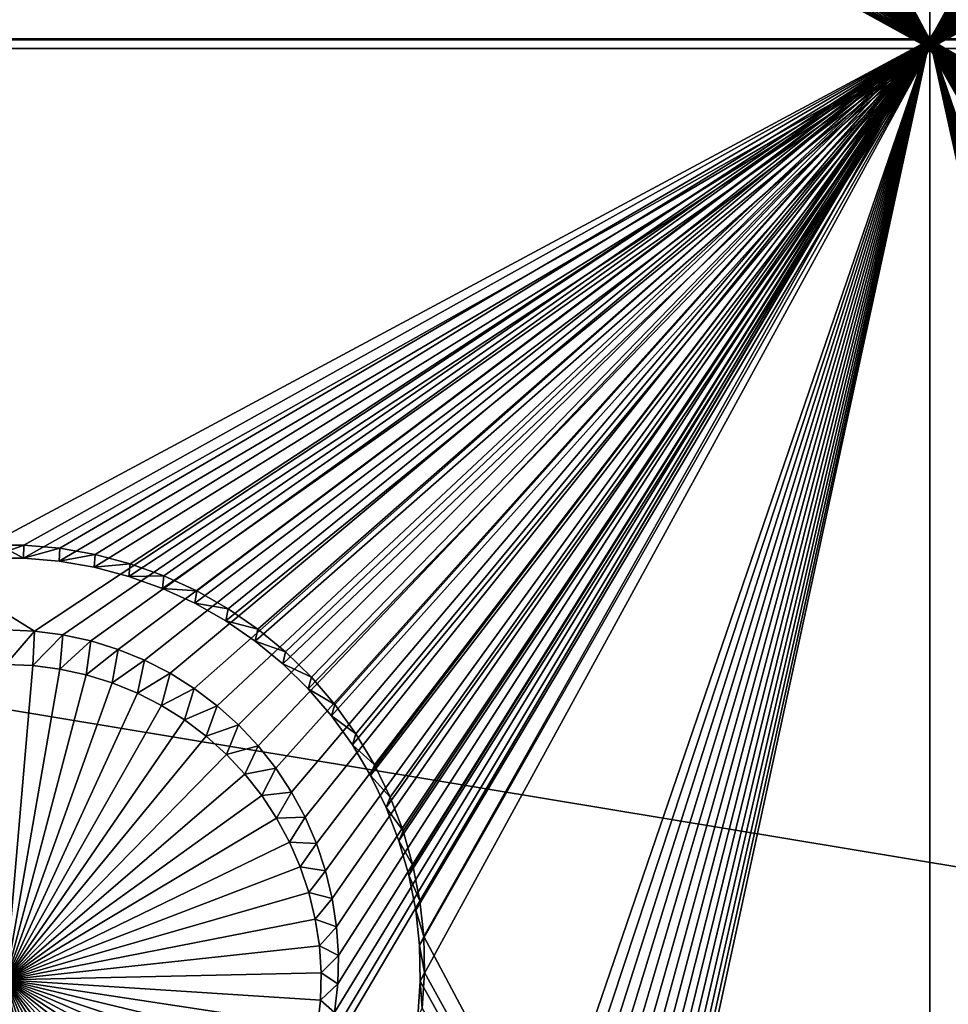
# Model space of a CAD drawing. Extents: x -226 to 75, y -650 to 2.
# Drawn here: x -135 to -127, y -545 to -537 of the extents above; entities that cross this region are included whole.
import ezdxf

# ---------------------------------------------------------------- set-up
doc = ezdxf.new("R2010")
doc.units = 0
for name, color, linetype in [('L3', 7, 'CONTINUOUS'), ('L4', 7, 'CONTINUOUS'), ('L5', 7, 'CONTINUOUS')]:
    doc.layers.add(name, color=color, linetype=linetype)

msp = doc.modelspace()

# ---------------------------------------------------------------- linework, layer by layer
at = {"layer": 'L3', "color": 250}
for points in [[(60.25, -411.9243, 1019.068), (60.25, -647.2808, 1027.287), (-210.25, -411.9243, 1019.068)], [(-210.25, -411.9243, 1019.068), (60.25, -647.2808, 1027.287), (-210.25, -647.2808, 1027.287)], [(-0.157644, -564.2656, 1031.692), (-0.087914, -563.6919, 1031.672), (-150, -523.7863, 1030.279)], [(-0.087914, -563.6919, 1031.672), (-0.037563, -563.2777, 1031.658), (-150, -523.7863, 1030.279)], [(-150, -523.7863, 1030.279), (-0.037563, -563.2777, 1031.658), (-0.0089, -562.5528, 1031.633)], [(-150, -523.7863, 1030.279), (-0.0089, -562.5528, 1031.633), (0.000003, -562.3277, 1031.625)], [(-150, -540.4552, 1030.861), (-0.360344, -565.2437, 1031.727), (-150, -523.7863, 1030.279)], [(-150, -523.7863, 1030.279), (-0.360344, -565.2437, 1031.727), (-0.358504, -565.2375, 1031.726)], [(-150, -523.7863, 1030.279), (-0.358504, -565.2375, 1031.726), (-0.157644, -564.2656, 1031.692)], [(0.000003, -562.3277, 1031.625), (0.000003, -560.792, 1031.571), (-150, -523.7863, 1030.279)], [(-150, -523.7863, 1030.279), (0.000003, -560.792, 1031.571), (0.000003, -534.9093, 1030.667)], [(-150, -540.4552, 1030.861), (-150, -554.2247, 1031.342), (-0.360344, -565.2437, 1031.727)]]:
    msp.add_3dface(points, dxfattribs=at)
at = {"layer": 'L4', "color": 250}
for points in [[(-210, -626.875, 1017.069), (60.00001, -626.875, 1017.069), (-210, -432.9932, 1010.298)], [(-210, -432.9932, 1010.298), (60.00001, -626.875, 1017.069), (60.00001, -432.9932, 1010.298)], [(-127.5, -537.4994, 1011.946), (-132.3056, -530.178, 1011.691), (-127.5, -522.5085, 1011.423)], [(-127.5, -522.5085, 1011.423), (-122.6994, -529.9459, 1011.683), (-127.5, -537.4994, 1011.946)], [(-127.5, -537.4994, 1011.946), (-122.6994, -529.9459, 1011.683), (-122.6944, -530.178, 1011.691)], [(-127.5, -537.4994, 1011.946), (-132.3306, -530.4088, 1011.699), (-132.3056, -530.178, 1011.691)], [(-122.6944, -530.178, 1011.691), (-122.6694, -530.4088, 1011.699), (-127.5, -537.4994, 1011.946)], [(-132.3753, -530.6367, 1011.707), (-132.3306, -530.4088, 1011.699), (-127.5, -537.4994, 1011.946)], [(-127.5, -537.4994, 1011.946), (-122.6694, -530.4088, 1011.699), (-122.6247, -530.6367, 1011.707)], [(-127.5, -537.4994, 1011.946), (-132.4394, -530.8598, 1011.714), (-132.3753, -530.6367, 1011.707)], [(-127.5, -537.4994, 1011.946), (-122.6247, -530.6367, 1011.707), (-122.5606, -530.8598, 1011.714)], [(-132.5225, -531.0766, 1011.722), (-132.4394, -530.8598, 1011.714), (-127.5, -537.4994, 1011.946)], [(-122.5606, -530.8598, 1011.714), (-122.4775, -531.0766, 1011.722), (-127.5, -537.4994, 1011.946)], [(-127.5, -537.4994, 1011.946), (-132.624, -531.2855, 1011.729), (-132.5225, -531.0766, 1011.722)], [(-127.5, -537.4994, 1011.946), (-122.4775, -531.0766, 1011.722), (-122.376, -531.2855, 1011.729)], [(-127.5, -537.4994, 1011.946), (-132.743, -531.4849, 1011.736), (-132.624, -531.2855, 1011.729)], [(-127.5, -537.4994, 1011.946), (-122.376, -531.2855, 1011.729), (-122.257, -531.4849, 1011.736)], [(-132.8788, -531.6733, 1011.743), (-132.743, -531.4849, 1011.736), (-127.5, -537.4994, 1011.946)], [(-122.1213, -531.6733, 1011.743), (-127.5, -537.4994, 1011.946), (-122.257, -531.4849, 1011.736)], [(-133.0302, -531.8494, 1011.749), (-132.8788, -531.6733, 1011.743), (-127.5, -537.4994, 1011.946)], [(-121.9698, -531.8494, 1011.749), (-127.5, -537.4994, 1011.946), (-122.1213, -531.6733, 1011.743)], [(-133.0302, -531.8494, 1011.749), (-127.5, -537.4994, 1011.946), (-133.1962, -532.0117, 1011.755)], [(-121.9698, -531.8494, 1011.749), (-121.8038, -532.0117, 1011.755), (-127.5, -537.4994, 1011.946)], [(-127.5, -537.4994, 1011.946), (-133.3756, -532.1593, 1011.76), (-133.1962, -532.0117, 1011.755)], [(-127.5, -537.4994, 1011.946), (-121.8038, -532.0117, 1011.755), (-121.6244, -532.1593, 1011.76)], [(-127.5, -537.4994, 1011.946), (-133.567, -532.2909, 1011.764), (-133.3756, -532.1593, 1011.76)], [(-127.5, -537.4994, 1011.946), (-121.6244, -532.1593, 1011.76), (-121.433, -532.2909, 1011.764)], [(-133.7691, -532.4055, 1011.768), (-133.567, -532.2909, 1011.764), (-127.5, -537.4994, 1011.946)], [(-121.433, -532.2909, 1011.764), (-121.231, -532.4055, 1011.768), (-127.5, -537.4994, 1011.946)], [(-127.5, -537.4994, 1011.946), (-133.9802, -532.5024, 1011.772), (-133.7691, -532.4055, 1011.768)], [(-127.5, -537.4994, 1011.946), (-121.231, -532.4055, 1011.768), (-121.0198, -532.5024, 1011.772)], [(-127.5, -537.4994, 1011.946), (-134.1989, -532.5807, 1011.774), (-133.9802, -532.5024, 1011.772)], [(-127.5, -537.4994, 1011.946), (-121.0198, -532.5024, 1011.772), (-120.8011, -532.5807, 1011.774)], [(-134.6524, -532.6798, 1011.778), (-134.4235, -532.64, 1011.777), (-127.5, -537.4994, 1011.946)], [(-134.4235, -532.64, 1011.777), (-134.1989, -532.5807, 1011.774), (-127.5, -537.4994, 1011.946)], [(-120.8011, -532.5807, 1011.774), (-120.5765, -532.64, 1011.777), (-127.5, -537.4994, 1011.946)], [(-120.5765, -532.64, 1011.777), (-120.3476, -532.6798, 1011.778), (-127.5, -537.4994, 1011.946)], [(-142.5, -537.4994, 1011.946), (-135.1162, -532.6998, 1011.779), (-127.5, -537.4994, 1011.946)], [(-127.5, -537.4994, 1011.946), (-135.1162, -532.6998, 1011.779), (-134.8838, -532.6998, 1011.779)], [(-127.5, -537.4994, 1011.946), (-134.8838, -532.6998, 1011.779), (-134.6524, -532.6798, 1011.778)], [(-127.5, -537.4994, 1011.946), (-120.3476, -532.6798, 1011.778), (-120.1162, -532.6998, 1011.779)], [(-127.5, -537.4994, 1011.946), (-120.1162, -532.6998, 1011.779), (-112.5, -537.4994, 1011.946)], [(-135, -542.2964, 1012.114), (-142.5, -537.4994, 1011.946), (-134.7679, -542.3064, 1012.114)], [(-134.7679, -542.3064, 1012.114), (-142.5, -537.4994, 1011.946), (-127.5, -537.4994, 1011.946)], [(-134.7679, -542.3064, 1012.114), (-127.5, -537.4994, 1011.946), (-134.5375, -542.3363, 1012.115)], [(-127.5, -537.4994, 1011.946), (-134.3105, -542.3859, 1012.117), (-134.5375, -542.3363, 1012.115)], [(-127.5, -537.4994, 1011.946), (-134.0887, -542.4548, 1012.119), (-134.3105, -542.3859, 1012.117)], [(-127.5, -537.4994, 1011.946), (-134.0887, -557.4456, 1012.643), (-134.3105, -557.3767, 1012.64)], [(-134.3105, -557.3767, 1012.64), (-132.4394, -545.8507, 1012.238), (-127.5, -537.4994, 1011.946)], [(-133.8736, -542.5425, 1012.122), (-134.0887, -542.4548, 1012.119), (-127.5, -537.4994, 1011.946)], [(-127.5, -537.4994, 1011.946), (-133.8736, -557.5333, 1012.646), (-134.0887, -557.4456, 1012.643)], [(-127.5, -537.4994, 1011.946), (-133.6668, -542.6483, 1012.126), (-133.8736, -542.5425, 1012.122)], [(-133.6668, -557.6392, 1012.65), (-133.8736, -557.5333, 1012.646), (-127.5, -537.4994, 1011.946)], [(-127.5, -537.4994, 1011.946), (-133.4699, -557.7624, 1012.654), (-133.6668, -557.6392, 1012.65)], [(-133.4699, -542.7715, 1012.13), (-133.6668, -542.6483, 1012.126), (-127.5, -537.4994, 1011.946)], [(-133.2843, -557.9021, 1012.659), (-133.4699, -557.7624, 1012.654), (-127.5, -537.4994, 1011.946)], [(-127.5, -537.4994, 1011.946), (-133.2843, -542.9112, 1012.135), (-133.4699, -542.7715, 1012.13)], [(-127.5, -537.4994, 1011.946), (-133.1115, -558.0572, 1012.664), (-133.2843, -557.9021, 1012.659)], [(-127.5, -537.4994, 1011.946), (-133.1115, -543.0663, 1012.141), (-133.2843, -542.9112, 1012.135)], [(-127.5, -537.4994, 1011.946), (-132.9526, -558.2266, 1012.67), (-133.1115, -558.0572, 1012.664)], [(-132.9526, -543.2357, 1012.147), (-133.1115, -543.0663, 1012.141), (-127.5, -537.4994, 1011.946)], [(-132.8088, -558.409, 1012.676), (-132.9526, -558.2266, 1012.67), (-127.5, -537.4994, 1011.946)], [(-127.5, -537.4994, 1011.946), (-132.8088, -543.4181, 1012.153), (-132.9526, -543.2357, 1012.147)], [(-127.5, -537.4994, 1011.946), (-132.6813, -543.6122, 1012.16), (-132.8088, -543.4181, 1012.153)], [(-127.5, -537.4994, 1011.946), (-132.6813, -558.6031, 1012.683), (-132.8088, -558.409, 1012.676)], [(-132.571, -543.8165, 1012.167), (-132.6813, -543.6122, 1012.16), (-127.5, -537.4994, 1011.946)], [(-127.5, -537.4994, 1011.946), (-132.571, -558.8074, 1012.69), (-132.6813, -558.6031, 1012.683)], [(-132.4786, -544.0296, 1012.174), (-132.571, -543.8165, 1012.167), (-127.5, -537.4994, 1011.946)], [(-132.4786, -559.0205, 1012.698), (-132.571, -558.8074, 1012.69), (-127.5, -537.4994, 1011.946)], [(-132.405, -559.2406, 1012.705), (-132.4786, -559.0205, 1012.698), (-127.5, -537.4994, 1011.946)], [(-127.5, -537.4994, 1011.946), (-132.405, -544.2498, 1012.182), (-132.4786, -544.0296, 1012.174)], [(-127.5, -537.4994, 1011.946), (-132.4394, -545.8507, 1012.238), (-132.3753, -545.6275, 1012.23)], [(-127.5, -537.4994, 1011.946), (-132.3505, -559.4664, 1012.713), (-132.405, -559.2406, 1012.705)], [(-127.5, -537.4994, 1011.946), (-132.3505, -544.4755, 1012.19), (-132.405, -544.2498, 1012.182)], [(-127.5, -537.4994, 1011.946), (-132.3753, -545.6275, 1012.23), (-132.3306, -545.3997, 1012.222)], [(-127.5, -537.4994, 1011.946), (-132.3156, -559.6959, 1012.721), (-132.3505, -559.4664, 1012.713)], [(-132.3156, -544.705, 1012.198), (-132.3505, -544.4755, 1012.19), (-127.5, -537.4994, 1011.946)], [(-132.3306, -545.3997, 1012.222), (-132.3056, -545.1688, 1012.214), (-127.5, -537.4994, 1011.946)], [(-127.5, -567.4811, 1012.993), (-132.3156, -559.6959, 1012.721), (-127.5, -537.4994, 1011.946)], [(-127.5, -537.4994, 1011.946), (-132.3006, -544.9367, 1012.206), (-132.3156, -544.705, 1012.198)], [(-127.5, -537.4994, 1011.946), (-132.3056, -545.1688, 1012.214), (-132.3006, -544.9367, 1012.206)], [(-120.4625, -542.3363, 1012.115), (-120.6895, -542.3859, 1012.117), (-127.5, -537.4994, 1011.946)], [(-127.5, -537.4994, 1011.946), (-122.595, -544.2498, 1012.182), (-122.6495, -544.4755, 1012.19)], [(-127.5, -537.4994, 1011.946), (-122.6944, -545.1688, 1012.214), (-122.6694, -545.3997, 1012.222)], [(-121.1264, -557.5333, 1012.646), (-121.3332, -557.6392, 1012.65), (-127.5, -537.4994, 1011.946)], [(-112.5, -537.4994, 1011.946), (-120, -542.2964, 1012.114), (-127.5, -537.4994, 1011.946)], [(-127.5, -537.4994, 1011.946), (-120, -542.2964, 1012.114), (-120.2321, -542.3064, 1012.114)], [(-127.5, -537.4994, 1011.946), (-120.2321, -542.3064, 1012.114), (-120.4625, -542.3363, 1012.115)], [(-121.3332, -542.6483, 1012.126), (-121.5301, -542.7715, 1012.13), (-127.5, -537.4994, 1011.946)], [(-127.5, -537.4994, 1011.946), (-121.5301, -542.7715, 1012.13), (-121.7157, -542.9112, 1012.135)], [(-127.5, -537.4994, 1011.946), (-121.7157, -542.9112, 1012.135), (-121.8885, -543.0663, 1012.141)], [(-122.6495, -544.4755, 1012.19), (-122.6844, -544.705, 1012.198), (-127.5, -537.4994, 1011.946)], [(-127.5, -537.4994, 1011.946), (-122.6844, -544.705, 1012.198), (-122.6994, -544.9367, 1012.206)], [(-127.5, -537.4994, 1011.946), (-122.6994, -544.9367, 1012.206), (-122.6944, -545.1688, 1012.214)], [(-121.3332, -557.6392, 1012.65), (-121.5301, -557.7624, 1012.654), (-127.5, -537.4994, 1011.946)], [(-127.5, -537.4994, 1011.946), (-121.5301, -557.7624, 1012.654), (-121.7157, -557.9021, 1012.659)], [(-127.5, -537.4994, 1011.946), (-121.7157, -557.9021, 1012.659), (-121.8885, -558.0572, 1012.664)], [(-127.5, -537.4994, 1011.946), (-122.595, -559.2406, 1012.705), (-122.6495, -559.4664, 1012.713)], [(-127.5, -537.4994, 1011.946), (-122.6495, -559.4664, 1012.713), (-127.5, -567.4811, 1012.993)], [(-120.6895, -542.3859, 1012.117), (-120.9113, -542.4548, 1012.119), (-127.5, -537.4994, 1011.946)], [(-127.5, -537.4994, 1011.946), (-120.9113, -542.4548, 1012.119), (-121.1264, -542.5425, 1012.122)], [(-127.5, -537.4994, 1011.946), (-121.1264, -542.5425, 1012.122), (-121.3332, -542.6483, 1012.126)], [(-121.8885, -543.0663, 1012.141), (-122.0474, -543.2357, 1012.147), (-127.5, -537.4994, 1011.946)], [(-127.5, -537.4994, 1011.946), (-122.0474, -543.2357, 1012.147), (-122.1912, -543.4181, 1012.153)], [(-127.5, -537.4994, 1011.946), (-122.1912, -543.4181, 1012.153), (-122.3187, -543.6122, 1012.16)], [(-122.6694, -545.3997, 1012.222), (-120.6895, -557.3767, 1012.64), (-127.5, -537.4994, 1011.946)], [(-127.5, -537.4994, 1011.946), (-120.6895, -557.3767, 1012.64), (-120.9113, -557.4456, 1012.643)], [(-127.5, -537.4994, 1011.946), (-120.9113, -557.4456, 1012.643), (-121.1264, -557.5333, 1012.646)], [(-121.8885, -558.0572, 1012.664), (-122.0474, -558.2266, 1012.67), (-127.5, -537.4994, 1011.946)], [(-127.5, -537.4994, 1011.946), (-122.0474, -558.2266, 1012.67), (-122.1912, -558.409, 1012.676)], [(-127.5, -537.4994, 1011.946), (-122.1912, -558.409, 1012.676), (-122.3187, -558.6031, 1012.683)], [(-122.3187, -543.6122, 1012.16), (-122.429, -543.8165, 1012.167), (-127.5, -537.4994, 1011.946)], [(-127.5, -537.4994, 1011.946), (-122.429, -543.8165, 1012.167), (-122.5214, -544.0296, 1012.174)], [(-127.5, -537.4994, 1011.946), (-122.5214, -544.0296, 1012.174), (-122.595, -544.2498, 1012.182)], [(-122.3187, -558.6031, 1012.683), (-122.429, -558.8074, 1012.69), (-127.5, -537.4994, 1011.946)], [(-127.5, -537.4994, 1011.946), (-122.429, -558.8074, 1012.69), (-122.5214, -559.0205, 1012.698)], [(-127.5, -537.4994, 1011.946), (-122.5214, -559.0205, 1012.698), (-122.595, -559.2406, 1012.705)], [(-134.7679, -542.3064, 1012.114), (-135, -542.5756, 1008.121), (-135, -542.2964, 1012.114)], [(-134.7679, -542.3064, 1012.114), (-134.7799, -542.5851, 1008.121), (-135, -542.5756, 1008.121)], [(-134.5375, -542.3363, 1012.115), (-134.7799, -542.5851, 1008.121), (-134.7679, -542.3064, 1012.114)], [(-134.5375, -542.3363, 1012.115), (-134.5614, -542.6134, 1008.122), (-134.7799, -542.5851, 1008.121)], [(-134.3105, -542.3859, 1012.117), (-134.5614, -542.6134, 1008.122), (-134.5375, -542.3363, 1012.115)], [(-134.3105, -542.3859, 1012.117), (-134.3462, -542.6605, 1008.124), (-134.5614, -542.6134, 1008.122)], [(-134.0887, -542.4548, 1012.119), (-134.3462, -542.6605, 1008.124), (-134.3105, -542.3859, 1012.117)], [(-134.0887, -542.4548, 1012.119), (-134.1358, -542.7258, 1008.126), (-134.3462, -542.6605, 1008.124)], [(-133.8736, -542.5425, 1012.122), (-134.1358, -542.7258, 1008.126), (-134.0887, -542.4548, 1012.119)], [(-133.8736, -542.5425, 1012.122), (-133.9319, -542.8089, 1008.129), (-134.1358, -542.7258, 1008.126)], [(-133.6668, -542.6483, 1012.126), (-133.9319, -542.8089, 1008.129), (-133.8736, -542.5425, 1012.122)], [(-135, -542.5756, 1008.121), (-134.7799, -542.5851, 1008.121), (-135, -545.1344, 1008.21)], [(-134.7799, -542.5851, 1008.121), (-134.5614, -542.6134, 1008.122), (-135, -545.1344, 1008.21)], [(-135, -545.1344, 1008.21), (-134.5614, -542.6134, 1008.122), (-134.3462, -542.6605, 1008.124)], [(-135, -545.1344, 1008.21), (-134.3462, -542.6605, 1008.124), (-134.1358, -542.7258, 1008.126)], [(-133.6668, -542.6483, 1012.126), (-133.7358, -542.9093, 1008.133), (-133.9319, -542.8089, 1008.129)], [(-133.4699, -542.7715, 1012.13), (-133.7358, -542.9093, 1008.133), (-133.6668, -542.6483, 1012.126)], [(-134.1358, -542.7258, 1008.126), (-133.9319, -542.8089, 1008.129), (-135, -545.1344, 1008.21)], [(-133.4699, -542.7715, 1012.13), (-133.5491, -543.0261, 1008.137), (-133.7358, -542.9093, 1008.133)], [(-133.2843, -542.9112, 1012.135), (-133.5491, -543.0261, 1008.137), (-133.4699, -542.7715, 1012.13)], [(-135, -545.1344, 1008.21), (-133.9319, -542.8089, 1008.129), (-133.7358, -542.9093, 1008.133)], [(-135, -545.1344, 1008.21), (-133.7358, -542.9093, 1008.133), (-133.5491, -543.0261, 1008.137)], [(-133.2843, -542.9112, 1012.135), (-133.3731, -543.1586, 1008.141), (-133.5491, -543.0261, 1008.137)], [(-133.1115, -543.0663, 1012.141), (-133.3731, -543.1586, 1008.141), (-133.2843, -542.9112, 1012.135)], [(-133.5491, -543.0261, 1008.137), (-133.3731, -543.1586, 1008.141), (-135, -545.1344, 1008.21)], [(-133.1115, -543.0663, 1012.141), (-133.2092, -543.3057, 1008.147), (-133.3731, -543.1586, 1008.141)], [(-132.9526, -543.2357, 1012.147), (-133.2092, -543.3057, 1008.147), (-133.1115, -543.0663, 1012.141)], [(-135, -545.1344, 1008.21), (-133.3731, -543.1586, 1008.141), (-133.2092, -543.3057, 1008.147)], [(-132.9526, -543.2357, 1012.147), (-133.0585, -543.4663, 1008.152), (-133.2092, -543.3057, 1008.147)], [(-132.8088, -543.4181, 1012.153), (-133.0585, -543.4663, 1008.152), (-132.9526, -543.2357, 1012.147)], [(-135, -545.1344, 1008.21), (-133.2092, -543.3057, 1008.147), (-133.0585, -543.4663, 1008.152)], [(-132.8088, -543.4181, 1012.153), (-132.9222, -543.6393, 1008.158), (-133.0585, -543.4663, 1008.152)], [(-132.6813, -543.6122, 1012.16), (-132.9222, -543.6393, 1008.158), (-132.8088, -543.4181, 1012.153)], [(-133.0585, -543.4663, 1008.152), (-132.9222, -543.6393, 1008.158), (-135, -545.1344, 1008.21)], [(-135, -545.1344, 1008.21), (-132.9222, -543.6393, 1008.158), (-132.8013, -543.8234, 1008.165)], [(-132.6813, -543.6122, 1012.16), (-132.8013, -543.8234, 1008.165), (-132.9222, -543.6393, 1008.158)], [(-132.571, -543.8165, 1012.167), (-132.8013, -543.8234, 1008.165), (-132.6813, -543.6122, 1012.16)], [(-135, -545.1344, 1008.21), (-132.8013, -543.8234, 1008.165), (-132.6967, -544.0171, 1008.171)], [(-132.571, -543.8165, 1012.167), (-132.6967, -544.0171, 1008.171), (-132.8013, -543.8234, 1008.165)], [(-132.4786, -544.0296, 1012.174), (-132.6967, -544.0171, 1008.171), (-132.571, -543.8165, 1012.167)], [(-132.6967, -544.0171, 1008.171), (-132.6091, -544.2191, 1008.178), (-135, -545.1344, 1008.21)], [(-132.4786, -544.0296, 1012.174), (-132.6091, -544.2191, 1008.178), (-132.6967, -544.0171, 1008.171)], [(-132.405, -544.2498, 1012.182), (-132.6091, -544.2191, 1008.178), (-132.4786, -544.0296, 1012.174)], [(-135, -545.1344, 1008.21), (-132.6091, -544.2191, 1008.178), (-132.5392, -544.4279, 1008.186)], [(-132.405, -544.2498, 1012.182), (-132.5392, -544.4279, 1008.186), (-132.6091, -544.2191, 1008.178)], [(-132.3505, -544.4755, 1012.19), (-132.5392, -544.4279, 1008.186), (-132.405, -544.2498, 1012.182)], [(-135, -545.1344, 1008.21), (-132.5392, -544.4279, 1008.186), (-132.4876, -544.6419, 1008.193)], [(-132.3505, -544.4755, 1012.19), (-132.4876, -544.6419, 1008.193), (-132.5392, -544.4279, 1008.186)], [(-132.3156, -544.705, 1012.198), (-132.4876, -544.6419, 1008.193), (-132.3505, -544.4755, 1012.19)], [(-132.4876, -544.6419, 1008.193), (-132.4545, -544.8596, 1008.201), (-135, -545.1344, 1008.21)], [(-132.3156, -544.705, 1012.198), (-132.4545, -544.8596, 1008.201), (-132.4876, -544.6419, 1008.193)], [(-132.3006, -544.9367, 1012.206), (-132.4545, -544.8596, 1008.201), (-132.3156, -544.705, 1012.198)], [(-135, -545.1344, 1008.21), (-132.4545, -544.8596, 1008.201), (-132.4403, -545.0793, 1008.209)], [(-132.3006, -544.9367, 1012.206), (-132.4403, -545.0793, 1008.209), (-132.4545, -544.8596, 1008.201)], [(-132.3056, -545.1688, 1012.214), (-132.4403, -545.0793, 1008.209), (-132.3006, -544.9367, 1012.206)], [(-135, -545.1344, 1008.21), (-132.4403, -545.0793, 1008.209), (-132.445, -545.2994, 1008.216)], [(-132.3056, -545.1688, 1012.214), (-132.445, -545.2994, 1008.216), (-132.4403, -545.0793, 1008.209)], [(-134.4533, -547.6341, 1008.298), (-134.6704, -547.6719, 1008.299), (-135, -545.1344, 1008.21)], [(-135, -545.1344, 1008.21), (-134.6704, -547.6719, 1008.299), (-134.8899, -547.6907, 1008.3)], [(-133.8327, -547.4117, 1008.29), (-134.0329, -547.5036, 1008.293), (-135, -545.1344, 1008.21)], [(-135, -545.1344, 1008.21), (-134.0329, -547.5036, 1008.293), (-134.2403, -547.5779, 1008.296)], [(-135, -545.1344, 1008.21), (-134.2403, -547.5779, 1008.296), (-134.4533, -547.6341, 1008.298)], [(-133.2895, -547.0384, 1008.277), (-133.4597, -547.1783, 1008.282), (-135, -545.1344, 1008.21)], [(-135, -545.1344, 1008.21), (-133.4597, -547.1783, 1008.282), (-133.6412, -547.303, 1008.286)], [(-135, -545.1344, 1008.21), (-133.6412, -547.303, 1008.286), (-133.8327, -547.4117, 1008.29)], [(-132.8598, -546.5387, 1008.259), (-132.9885, -546.7174, 1008.266), (-135, -545.1344, 1008.21)], [(-135, -545.1344, 1008.21), (-132.9885, -546.7174, 1008.266), (-133.1321, -546.8844, 1008.272)], [(-135, -545.1344, 1008.21), (-133.1321, -546.8844, 1008.272), (-133.2895, -547.0384, 1008.277)], [(-132.5719, -545.946, 1008.239), (-132.6507, -546.1516, 1008.246), (-135, -545.1344, 1008.21)], [(-135, -545.1344, 1008.21), (-132.6507, -546.1516, 1008.246), (-132.7469, -546.3496, 1008.253)], [(-135, -545.1344, 1008.21), (-132.7469, -546.3496, 1008.253), (-132.8598, -546.5387, 1008.259)], [(-132.445, -545.2994, 1008.216), (-132.4687, -545.5183, 1008.224), (-135, -545.1344, 1008.21)], [(-135, -545.1344, 1008.21), (-132.4687, -545.5183, 1008.224), (-132.5111, -545.7344, 1008.231)], [(-135, -545.1344, 1008.21), (-132.5111, -545.7344, 1008.231), (-132.5719, -545.946, 1008.239)], [(-132.3306, -545.3997, 1012.222), (-132.445, -545.2994, 1008.216), (-132.3056, -545.1688, 1012.214)], [(-132.3306, -545.3997, 1012.222), (-132.4687, -545.5183, 1008.224), (-132.445, -545.2994, 1008.216)]]:
    msp.add_3dface(points, dxfattribs=at)
at = {"layer": 'L5', "color": 7}
for points in [[(-127.5, -522.5174, 1011.423), (-131.6071, -529.7936, 1011.677), (-127.5, -537.5082, 1011.947)], [(-127.5, -537.5082, 1011.947), (-123.3992, -530.0859, 1011.687), (-127.5, -522.5174, 1011.423)], [(-127.5, -537.578, 1009.948), (-131.6357, -530.1549, 1009.688), (-127.5, -522.5872, 1009.424)], [(-127.5, -522.5872, 1009.424), (-123.3581, -529.8656, 1009.678), (-127.5, -537.578, 1009.948)], [(-127.5, -537.5082, 1011.947), (-131.6071, -529.7936, 1011.677), (-131.6008, -530.0859, 1011.687)], [(-127.5, -537.578, 1009.948), (-123.3581, -529.8656, 1009.678), (-123.3643, -530.1549, 1009.688)], [(-127.5, -537.5082, 1011.947), (-131.6008, -530.0859, 1011.687), (-131.6197, -530.3777, 1011.698)], [(-127.5, -537.5082, 1011.947), (-123.3803, -530.3777, 1011.698), (-123.3992, -530.0859, 1011.687)], [(-127.5, -537.578, 1009.948), (-131.6544, -530.4437, 1009.699), (-131.6357, -530.1549, 1009.688)], [(-127.5, -537.578, 1009.948), (-123.3643, -530.1549, 1009.688), (-123.3456, -530.4437, 1009.699)], [(-131.6636, -530.6667, 1011.708), (-127.5, -537.5082, 1011.947), (-131.6197, -530.3777, 1011.698)], [(-123.3364, -530.6667, 1011.708), (-123.3803, -530.3777, 1011.698), (-127.5, -537.5082, 1011.947)], [(-127.5, -537.578, 1009.948), (-131.6978, -530.7298, 1009.709), (-131.6544, -530.4437, 1009.699)], [(-123.3456, -530.4437, 1009.699), (-123.3022, -530.7298, 1009.709), (-127.5, -537.578, 1009.948)], [(-131.7322, -530.951, 1011.718), (-127.5, -537.5082, 1011.947), (-131.6636, -530.6667, 1011.708)], [(-127.5, -537.5082, 1011.947), (-123.2678, -530.951, 1011.718), (-123.3364, -530.6667, 1011.708)], [(-131.7657, -531.0111, 1009.718), (-131.6978, -530.7298, 1009.709), (-127.5, -537.578, 1009.948)], [(-127.5, -537.578, 1009.948), (-123.3022, -530.7298, 1009.709), (-123.2343, -531.0111, 1009.718)], [(-131.7322, -530.951, 1011.718), (-131.825, -531.2282, 1011.727), (-127.5, -537.5082, 1011.947)], [(-127.5, -537.5082, 1011.947), (-123.175, -531.2282, 1011.727), (-123.2678, -530.951, 1011.718)], [(-127.5, -537.578, 1009.948), (-131.8576, -531.2855, 1009.728), (-131.7657, -531.0111, 1009.718)], [(-127.5, -537.578, 1009.948), (-123.2343, -531.0111, 1009.718), (-123.1424, -531.2855, 1009.728)], [(-127.5, -537.578, 1009.948), (-131.9727, -531.5511, 1009.737), (-131.8576, -531.2855, 1009.728)], [(-127.5, -537.5082, 1011.947), (-131.825, -531.2282, 1011.727), (-131.9413, -531.4965, 1011.737)], [(-123.0587, -531.4965, 1011.737), (-123.175, -531.2282, 1011.727), (-127.5, -537.5082, 1011.947)], [(-123.1424, -531.2855, 1009.728), (-123.0273, -531.5511, 1009.737), (-127.5, -537.578, 1009.948)], [(-127.5, -537.5082, 1011.947), (-131.9413, -531.4965, 1011.737), (-132.0802, -531.7538, 1011.746)], [(-127.5, -537.5082, 1011.947), (-122.9198, -531.7538, 1011.746), (-123.0587, -531.4965, 1011.737)], [(-132.1102, -531.8057, 1009.746), (-131.9727, -531.5511, 1009.737), (-127.5, -537.578, 1009.948)], [(-127.5, -537.578, 1009.948), (-123.0273, -531.5511, 1009.737), (-122.8898, -531.8057, 1009.746)], [(-132.0802, -531.7538, 1011.746), (-132.2408, -531.9982, 1011.754), (-127.5, -537.5082, 1011.947)], [(-127.5, -537.5082, 1011.947), (-122.7592, -531.9982, 1011.754), (-122.9198, -531.7538, 1011.746)], [(-127.5, -537.578, 1009.948), (-132.2691, -532.0476, 1009.755), (-132.1102, -531.8057, 1009.746)], [(-127.5, -537.578, 1009.948), (-122.8898, -531.8057, 1009.746), (-122.7309, -532.0476, 1009.755)], [(-127.5, -537.5082, 1011.947), (-132.2408, -531.9982, 1011.754), (-132.4218, -532.2279, 1011.762)], [(-122.5782, -532.2279, 1011.762), (-122.7592, -531.9982, 1011.754), (-127.5, -537.5082, 1011.947)], [(-127.5, -537.578, 1009.948), (-132.4482, -532.275, 1009.763), (-132.2691, -532.0476, 1009.755)], [(-122.7309, -532.0476, 1009.755), (-122.5518, -532.275, 1009.763), (-127.5, -537.578, 1009.948)], [(-127.5, -537.5082, 1011.947), (-132.4218, -532.2279, 1011.762), (-132.6218, -532.4412, 1011.77)], [(-122.5782, -532.2279, 1011.762), (-127.5, -537.5082, 1011.947), (-122.3782, -532.4412, 1011.77)], [(-132.6463, -532.4861, 1009.77), (-132.4482, -532.275, 1009.763), (-127.5, -537.578, 1009.948)], [(-127.5, -537.578, 1009.948), (-122.5518, -532.275, 1009.763), (-122.3537, -532.4861, 1009.77)], [(-132.6218, -532.4412, 1011.77), (-132.8395, -532.6365, 1011.776), (-127.5, -537.5082, 1011.947)], [(-122.3782, -532.4412, 1011.77), (-127.5, -537.5082, 1011.947), (-122.1605, -532.6365, 1011.776)], [(-127.5, -537.578, 1009.948), (-132.8617, -532.6794, 1009.777), (-132.6463, -532.4861, 1009.77)], [(-127.5, -537.578, 1009.948), (-122.3537, -532.4861, 1009.77), (-122.1383, -532.6794, 1009.777)], [(-127.5, -537.5082, 1011.947), (-132.8395, -532.6365, 1011.776), (-133.0732, -532.8124, 1011.783)], [(-127.5, -537.5082, 1011.947), (-121.9268, -532.8124, 1011.783), (-122.1605, -532.6365, 1011.776)], [(-133.093, -532.8535, 1009.783), (-132.8617, -532.6794, 1009.777), (-127.5, -537.578, 1009.948)], [(-122.1383, -532.6794, 1009.777), (-121.907, -532.8535, 1009.783), (-127.5, -537.578, 1009.948)], [(-127.5, -537.578, 1009.948), (-133.3384, -533.007, 1009.788), (-133.093, -532.8535, 1009.783)], [(-127.5, -537.5082, 1011.947), (-133.0732, -532.8124, 1011.783), (-133.3212, -532.9676, 1011.788)], [(-127.5, -537.5082, 1011.947), (-121.6788, -532.9676, 1011.788), (-121.9268, -532.8124, 1011.783)], [(-127.5, -537.578, 1009.948), (-121.907, -532.8535, 1009.783), (-121.6616, -533.007, 1009.788)], [(-127.5, -537.578, 1009.948), (-133.5961, -533.139, 1009.793), (-133.3384, -533.007, 1009.788)], [(-133.3212, -532.9676, 1011.788), (-133.5815, -533.1009, 1011.793), (-127.5, -537.5082, 1011.947)], [(-121.4185, -533.1009, 1011.793), (-121.6788, -532.9676, 1011.788), (-127.5, -537.5082, 1011.947)], [(-127.5, -537.578, 1009.948), (-121.6616, -533.007, 1009.788), (-121.4039, -533.139, 1009.793)], [(-127.5, -537.5082, 1011.947), (-133.5815, -533.1009, 1011.793), (-133.8524, -533.2113, 1011.796)], [(-127.5, -537.5082, 1011.947), (-121.1476, -533.2113, 1011.796), (-121.4185, -533.1009, 1011.793)], [(-133.8642, -533.2483, 1009.797), (-133.5961, -533.139, 1009.793), (-127.5, -537.578, 1009.948)], [(-121.4039, -533.139, 1009.793), (-121.1358, -533.2483, 1009.797), (-127.5, -537.578, 1009.948)], [(-127.5, -537.578, 1009.948), (-134.1407, -533.3341, 1009.8), (-133.8642, -533.2483, 1009.797)], [(-127.5, -537.5082, 1011.947), (-133.8524, -533.2113, 1011.796), (-134.1318, -533.2981, 1011.8)], [(-127.5, -537.5082, 1011.947), (-120.8682, -533.2981, 1011.8), (-121.1476, -533.2113, 1011.796)], [(-127.5, -537.578, 1009.948), (-121.1358, -533.2483, 1009.797), (-120.8593, -533.3341, 1009.8)], [(-127.5, -537.5082, 1011.947), (-134.4176, -533.3605, 1011.802), (-134.7077, -533.3982, 1011.803)], [(-127.5, -537.578, 1009.948), (-134.4236, -533.3959, 1009.802), (-134.1407, -533.3341, 1009.8)], [(-134.1318, -533.2981, 1011.8), (-134.4176, -533.3605, 1011.802), (-127.5, -537.5082, 1011.947)], [(-120.5824, -533.3605, 1011.802), (-120.8682, -533.2981, 1011.8), (-127.5, -537.5082, 1011.947)], [(-127.5, -537.578, 1009.948), (-120.8593, -533.3341, 1009.8), (-120.5764, -533.3959, 1009.802)], [(-127.5, -537.5082, 1011.947), (-120.2923, -533.3982, 1011.803), (-120.5824, -533.3605, 1011.802)], [(-127.5, -537.5082, 1011.947), (-134.7077, -533.3982, 1011.803), (-142.5, -537.5082, 1011.947)], [(-142.5, -537.5082, 1011.947), (-134.7077, -533.3982, 1011.803), (-135, -533.4107, 1011.804)], [(-127.5, -537.578, 1009.948), (-135, -533.4457, 1009.803), (-134.7107, -533.4332, 1009.803)], [(-134.7107, -533.4332, 1009.803), (-134.4236, -533.3959, 1009.802), (-127.5, -537.578, 1009.948)], [(-120.5764, -533.3959, 1009.802), (-120.2893, -533.4332, 1009.803), (-127.5, -537.578, 1009.948)], [(-112.5, -537.5082, 1011.947), (-119.7077, -533.3982, 1011.803), (-127.5, -537.5082, 1011.947)], [(-127.5, -537.5082, 1011.947), (-119.7077, -533.3982, 1011.803), (-120, -533.4107, 1011.804)], [(-127.5, -537.5082, 1011.947), (-120, -533.4107, 1011.804), (-120.2923, -533.3982, 1011.803)], [(-127.5, -537.578, 1009.948), (-120.2893, -533.4332, 1009.803), (-120, -533.4457, 1009.803)], [(-142.5, -537.578, 1009.948), (-135, -533.4457, 1009.803), (-127.5, -537.578, 1009.948)], [(-127.5, -537.578, 1009.948), (-120, -533.4457, 1009.803), (-112.5, -537.578, 1009.948)], [(-142.5, -537.5082, 1011.947), (-135.1463, -541.6089, 1012.09), (-127.5, -537.5082, 1011.947)], [(-127.5, -537.5082, 1011.947), (-135.1463, -541.6089, 1012.09), (-134.8537, -541.6089, 1012.09)], [(-127.5, -537.5082, 1011.947), (-134.8537, -541.6089, 1012.09), (-134.5623, -541.634, 1012.091)], [(-134.274, -541.6841, 1012.092), (-127.5, -537.5082, 1011.947), (-134.5623, -541.634, 1012.091)], [(-133.9912, -541.7587, 1012.095), (-127.5, -537.5082, 1011.947), (-134.274, -541.6841, 1012.092)], [(-133.9912, -541.7587, 1012.095), (-133.7158, -541.8574, 1012.098), (-127.5, -537.5082, 1011.947)], [(-127.5, -537.5082, 1011.947), (-133.7158, -541.8574, 1012.098), (-133.4499, -541.9794, 1012.103)], [(-127.5, -537.5082, 1011.947), (-133.4499, -541.9794, 1012.103), (-133.1955, -542.1238, 1012.108)], [(-132.9545, -542.2894, 1012.114), (-127.5, -537.5082, 1011.947), (-133.1955, -542.1238, 1012.108)], [(-132.9545, -542.2894, 1012.114), (-132.7286, -542.4752, 1012.12), (-127.5, -537.5082, 1011.947)], [(-132.7286, -542.4752, 1012.12), (-132.5195, -542.6797, 1012.127), (-127.5, -537.5082, 1011.947)], [(-127.5, -537.5082, 1011.947), (-132.5195, -542.6797, 1012.127), (-132.3288, -542.9015, 1012.135)], [(-127.5, -537.5082, 1011.947), (-132.3288, -542.9015, 1012.135), (-132.1578, -543.1387, 1012.143)], [(-132.1578, -543.1387, 1012.143), (-132.008, -543.3898, 1012.152), (-127.5, -537.5082, 1011.947)], [(-127.5, -537.5082, 1011.947), (-132.008, -543.3898, 1012.152), (-131.8802, -543.6528, 1012.161)], [(-127.5, -537.5082, 1011.947), (-131.8802, -543.6528, 1012.161), (-131.7756, -543.9259, 1012.171)], [(-127.5, -537.5082, 1011.947), (-131.7756, -543.9259, 1012.171), (-131.6948, -544.2069, 1012.18)], [(-131.6948, -544.2069, 1012.18), (-131.6385, -544.4938, 1012.19), (-127.5, -537.5082, 1011.947)], [(-127.5, -537.5082, 1011.947), (-131.6385, -544.4938, 1012.19), (-131.6071, -544.7844, 1012.201)], [(-127.5, -537.5082, 1011.947), (-131.6071, -544.7844, 1012.201), (-127.5, -552.4991, 1012.47)], [(-123.2244, -543.9259, 1012.171), (-127.5, -537.5082, 1011.947), (-123.3052, -544.2069, 1012.18)], [(-123.3052, -544.2069, 1012.18), (-127.5, -537.5082, 1011.947), (-123.3615, -544.4938, 1012.19)], [(-127.5, -552.4991, 1012.47), (-123.3992, -545.0768, 1012.211), (-127.5, -537.5082, 1011.947)], [(-127.5, -537.5082, 1011.947), (-123.3992, -545.0768, 1012.211), (-123.3929, -544.7844, 1012.201)], [(-127.5, -537.5082, 1011.947), (-123.3929, -544.7844, 1012.201), (-123.3615, -544.4938, 1012.19)], [(-123.2244, -543.9259, 1012.171), (-123.1198, -543.6528, 1012.161), (-127.5, -537.5082, 1011.947)], [(-127.5, -537.5082, 1011.947), (-123.1198, -543.6528, 1012.161), (-122.992, -543.3898, 1012.152)], [(-127.5, -537.5082, 1011.947), (-122.992, -543.3898, 1012.152), (-122.8421, -543.1387, 1012.143)], [(-122.8421, -543.1387, 1012.143), (-122.6712, -542.9015, 1012.135), (-127.5, -537.5082, 1011.947)], [(-127.5, -537.5082, 1011.947), (-122.6712, -542.9015, 1012.135), (-122.4805, -542.6797, 1012.127)], [(-127.5, -537.5082, 1011.947), (-122.4805, -542.6797, 1012.127), (-122.2714, -542.4752, 1012.12)], [(-122.2714, -542.4752, 1012.12), (-122.0455, -542.2894, 1012.114), (-127.5, -537.5082, 1011.947)], [(-127.5, -537.5082, 1011.947), (-122.0455, -542.2894, 1012.114), (-121.8045, -542.1238, 1012.108)], [(-127.5, -537.5082, 1011.947), (-121.8045, -542.1238, 1012.108), (-121.5501, -541.9794, 1012.103)], [(-121.5501, -541.9794, 1012.103), (-121.2842, -541.8574, 1012.098), (-127.5, -537.5082, 1011.947)], [(-127.5, -537.5082, 1011.947), (-121.2842, -541.8574, 1012.098), (-121.0088, -541.7587, 1012.095)], [(-127.5, -537.5082, 1011.947), (-121.0088, -541.7587, 1012.095), (-120.726, -541.6841, 1012.092)], [(-120.726, -541.6841, 1012.092), (-120.4377, -541.634, 1012.091), (-127.5, -537.5082, 1011.947)], [(-127.5, -537.5082, 1011.947), (-120.4377, -541.634, 1012.091), (-120.1463, -541.6089, 1012.09)], [(-127.5, -537.5082, 1011.947), (-120.1463, -541.6089, 1012.09), (-112.5, -537.5082, 1011.947)], [(-127.5, -537.578, 1009.948), (-134.8552, -541.7135, 1010.092), (-142.5, -537.578, 1009.948)], [(-142.5, -537.578, 1009.948), (-134.8552, -541.7135, 1010.092), (-135.1448, -541.7135, 1010.092)], [(-127.5, -537.578, 1009.948), (-134.5668, -541.7384, 1010.093), (-134.8552, -541.7135, 1010.092)], [(-134.2815, -541.788, 1010.095), (-134.5668, -541.7384, 1010.093), (-127.5, -537.578, 1009.948)], [(-127.5, -537.578, 1009.948), (-134.0015, -541.8618, 1010.097), (-134.2815, -541.788, 1010.095)], [(-127.5, -537.578, 1009.948), (-133.729, -541.9595, 1010.101), (-134.0015, -541.8618, 1010.097)], [(-133.4658, -542.0802, 1010.105), (-133.729, -541.9595, 1010.101), (-127.5, -537.578, 1009.948)], [(-127.5, -537.578, 1009.948), (-133.214, -542.2232, 1010.11), (-133.4658, -542.0802, 1010.105)], [(-127.5, -537.578, 1009.948), (-132.9755, -542.3871, 1010.116), (-133.214, -542.2232, 1010.11)], [(-132.7519, -542.571, 1010.122), (-132.9755, -542.3871, 1010.116), (-127.5, -537.578, 1009.948)], [(-127.5, -537.578, 1009.948), (-132.545, -542.7734, 1010.129), (-132.7519, -542.571, 1010.122)], [(-127.5, -537.578, 1009.948), (-132.3562, -542.9928, 1010.137), (-132.545, -542.7734, 1010.129)], [(-132.187, -543.2277, 1010.145), (-132.3562, -542.9928, 1010.137), (-127.5, -537.578, 1009.948)], [(-127.5, -537.578, 1009.948), (-132.0387, -543.4762, 1010.154), (-132.187, -543.2277, 1010.145)], [(-127.5, -537.578, 1009.948), (-131.9122, -543.7365, 1010.163), (-132.0387, -543.4762, 1010.154)], [(-131.8087, -544.0067, 1010.172), (-131.9122, -543.7365, 1010.163), (-127.5, -537.578, 1009.948)], [(-127.5, -537.578, 1009.948), (-131.7287, -544.2848, 1010.182), (-131.8087, -544.0067, 1010.172)], [(-131.673, -544.5688, 1010.192), (-131.7287, -544.2848, 1010.182), (-127.5, -537.578, 1009.948)], [(-127.5, -537.578, 1009.948), (-131.6419, -544.8565, 1010.202), (-131.673, -544.5688, 1010.192)], [(-127.5, -537.578, 1009.948), (-131.6357, -545.1458, 1010.212), (-131.6419, -544.8565, 1010.202)], [(-127.5, -552.5689, 1010.471), (-131.6357, -545.1458, 1010.212), (-127.5, -537.578, 1009.948)], [(-122.455, -542.7734, 1010.129), (-122.6438, -542.9928, 1010.137), (-127.5, -537.578, 1009.948)], [(-127.5, -537.578, 1009.948), (-122.6438, -542.9928, 1010.137), (-122.813, -543.2277, 1010.145)], [(-127.5, -537.578, 1009.948), (-122.813, -543.2277, 1010.145), (-122.9613, -543.4762, 1010.154)], [(-120.9985, -541.8618, 1010.097), (-127.5, -537.578, 1009.948), (-120.7185, -541.788, 1010.095)], [(-120.7185, -541.788, 1010.095), (-127.5, -537.578, 1009.948), (-120.4332, -541.7384, 1010.093)], [(-112.5, -537.578, 1009.948), (-119.8552, -541.7135, 1010.092), (-127.5, -537.578, 1009.948)], [(-127.5, -537.578, 1009.948), (-119.8552, -541.7135, 1010.092), (-120.1448, -541.7135, 1010.092)], [(-127.5, -537.578, 1009.948), (-120.1448, -541.7135, 1010.092), (-120.4332, -541.7384, 1010.093)], [(-120.9985, -541.8618, 1010.097), (-121.271, -541.9595, 1010.101), (-127.5, -537.578, 1009.948)], [(-127.5, -537.578, 1009.948), (-121.271, -541.9595, 1010.101), (-121.5342, -542.0802, 1010.105)], [(-127.5, -537.578, 1009.948), (-121.5342, -542.0802, 1010.105), (-121.786, -542.2232, 1010.11)], [(-121.786, -542.2232, 1010.11), (-122.0245, -542.3871, 1010.116), (-127.5, -537.578, 1009.948)], [(-127.5, -537.578, 1009.948), (-122.0245, -542.3871, 1010.116), (-122.2481, -542.571, 1010.122)], [(-127.5, -537.578, 1009.948), (-122.2481, -542.571, 1010.122), (-122.455, -542.7734, 1010.129)], [(-122.9613, -543.4762, 1010.154), (-123.0877, -543.7365, 1010.163), (-127.5, -537.578, 1009.948)], [(-127.5, -537.578, 1009.948), (-123.0877, -543.7365, 1010.163), (-123.1913, -544.0067, 1010.172)], [(-127.5, -537.578, 1009.948), (-123.1913, -544.0067, 1010.172), (-123.2713, -544.2848, 1010.182)], [(-123.2713, -544.2848, 1010.182), (-123.327, -544.5688, 1010.192), (-127.5, -537.578, 1009.948)], [(-127.5, -537.578, 1009.948), (-123.327, -544.5688, 1010.192), (-123.3581, -544.8565, 1010.202)], [(-127.5, -537.578, 1009.948), (-123.3581, -544.8565, 1010.202), (-127.5, -552.5689, 1010.471)], [(-135.1448, -541.7135, 1010.092), (-134.8537, -541.6089, 1012.09), (-135.1463, -541.6089, 1012.09)], [(-134.8552, -541.7135, 1010.092), (-134.8537, -541.6089, 1012.09), (-135.1448, -541.7135, 1010.092)], [(-134.8552, -541.7135, 1010.092), (-134.5623, -541.634, 1012.091), (-134.8537, -541.6089, 1012.09)], [(-134.5668, -541.7384, 1010.093), (-134.5623, -541.634, 1012.091), (-134.8552, -541.7135, 1010.092)], [(-134.5668, -541.7384, 1010.093), (-134.274, -541.6841, 1012.092), (-134.5623, -541.634, 1012.091)], [(-134.2815, -541.788, 1010.095), (-134.274, -541.6841, 1012.092), (-134.5668, -541.7384, 1010.093)], [(-134.2815, -541.788, 1010.095), (-133.9912, -541.7587, 1012.095), (-134.274, -541.6841, 1012.092)], [(-134.0015, -541.8618, 1010.097), (-133.9912, -541.7587, 1012.095), (-134.2815, -541.788, 1010.095)], [(-134.0015, -541.8618, 1010.097), (-133.7158, -541.8574, 1012.098), (-133.9912, -541.7587, 1012.095)], [(-133.729, -541.9595, 1010.101), (-133.7158, -541.8574, 1012.098), (-134.0015, -541.8618, 1010.097)], [(-133.729, -541.9595, 1010.101), (-133.4499, -541.9794, 1012.103), (-133.7158, -541.8574, 1012.098)], [(-133.4658, -542.0802, 1010.105), (-133.4499, -541.9794, 1012.103), (-133.729, -541.9595, 1010.101)], [(-133.4658, -542.0802, 1010.105), (-133.1955, -542.1238, 1012.108), (-133.4499, -541.9794, 1012.103)], [(-133.214, -542.2232, 1010.11), (-133.1955, -542.1238, 1012.108), (-133.4658, -542.0802, 1010.105)], [(-133.214, -542.2232, 1010.11), (-132.9545, -542.2894, 1012.114), (-133.1955, -542.1238, 1012.108)], [(-132.9755, -542.3871, 1010.116), (-132.9545, -542.2894, 1012.114), (-133.214, -542.2232, 1010.11)], [(-132.9755, -542.3871, 1010.116), (-132.7286, -542.4752, 1012.12), (-132.9545, -542.2894, 1012.114)], [(-132.7519, -542.571, 1010.122), (-132.7286, -542.4752, 1012.12), (-132.9755, -542.3871, 1010.116)], [(-132.7519, -542.571, 1010.122), (-132.5195, -542.6797, 1012.127), (-132.7286, -542.4752, 1012.12)], [(-132.545, -542.7734, 1010.129), (-132.5195, -542.6797, 1012.127), (-132.7519, -542.571, 1010.122)], [(-132.545, -542.7734, 1010.129), (-132.3288, -542.9015, 1012.135), (-132.5195, -542.6797, 1012.127)], [(-132.3562, -542.9928, 1010.137), (-132.3288, -542.9015, 1012.135), (-132.545, -542.7734, 1010.129)], [(-132.3562, -542.9928, 1010.137), (-132.1578, -543.1387, 1012.143), (-132.3288, -542.9015, 1012.135)], [(-132.187, -543.2277, 1010.145), (-132.1578, -543.1387, 1012.143), (-132.3562, -542.9928, 1010.137)], [(-132.187, -543.2277, 1010.145), (-132.008, -543.3898, 1012.152), (-132.1578, -543.1387, 1012.143)], [(-132.0387, -543.4762, 1010.154), (-132.008, -543.3898, 1012.152), (-132.187, -543.2277, 1010.145)], [(-132.0387, -543.4762, 1010.154), (-131.8802, -543.6528, 1012.161), (-132.008, -543.3898, 1012.152)], [(-131.9122, -543.7365, 1010.163), (-131.8802, -543.6528, 1012.161), (-132.0387, -543.4762, 1010.154)], [(-131.9122, -543.7365, 1010.163), (-131.7756, -543.9259, 1012.171), (-131.8802, -543.6528, 1012.161)], [(-131.8087, -544.0067, 1010.172), (-131.7756, -543.9259, 1012.171), (-131.9122, -543.7365, 1010.163)], [(-131.8087, -544.0067, 1010.172), (-131.6948, -544.2069, 1012.18), (-131.7756, -543.9259, 1012.171)], [(-131.7287, -544.2848, 1010.182), (-131.6948, -544.2069, 1012.18), (-131.8087, -544.0067, 1010.172)], [(-131.7287, -544.2848, 1010.182), (-131.6385, -544.4938, 1012.19), (-131.6948, -544.2069, 1012.18)], [(-131.673, -544.5688, 1010.192), (-131.6385, -544.4938, 1012.19), (-131.7287, -544.2848, 1010.182)], [(-131.673, -544.5688, 1010.192), (-131.6071, -544.7844, 1012.201), (-131.6385, -544.4938, 1012.19)], [(-131.6419, -544.8565, 1010.202), (-131.6071, -544.7844, 1012.201), (-131.673, -544.5688, 1010.192)], [(-131.6419, -544.8565, 1010.202), (-131.6008, -545.0768, 1012.211), (-131.6071, -544.7844, 1012.201)], [(-127.5, -552.4991, 1012.47), (-131.6071, -544.7844, 1012.201), (-131.6008, -545.0768, 1012.211)], [(-131.6357, -545.1458, 1010.212), (-131.6008, -545.0768, 1012.211), (-131.6419, -544.8565, 1010.202)], [(-127.5, -552.5689, 1010.471), (-123.3581, -544.8565, 1010.202), (-123.3643, -545.1458, 1010.212)], [(-131.6357, -545.1458, 1010.212), (-131.6197, -545.3686, 1012.221), (-131.6008, -545.0768, 1012.211)], [(-127.5, -552.4991, 1012.47), (-131.6008, -545.0768, 1012.211), (-131.6197, -545.3686, 1012.221)], [(-127.5, -552.4991, 1012.47), (-123.3803, -545.3686, 1012.221), (-123.3992, -545.0768, 1012.211)], [(-127.5, -552.5689, 1010.471), (-131.6544, -545.4346, 1010.222), (-131.6357, -545.1458, 1010.212)], [(-131.6544, -545.4346, 1010.222), (-131.6197, -545.3686, 1012.221), (-131.6357, -545.1458, 1010.212)], [(-127.5, -552.5689, 1010.471), (-123.3643, -545.1458, 1010.212), (-123.3456, -545.4346, 1010.222)]]:
    msp.add_3dface(points, dxfattribs=at)

doc.saveas('drawing.dxf')
